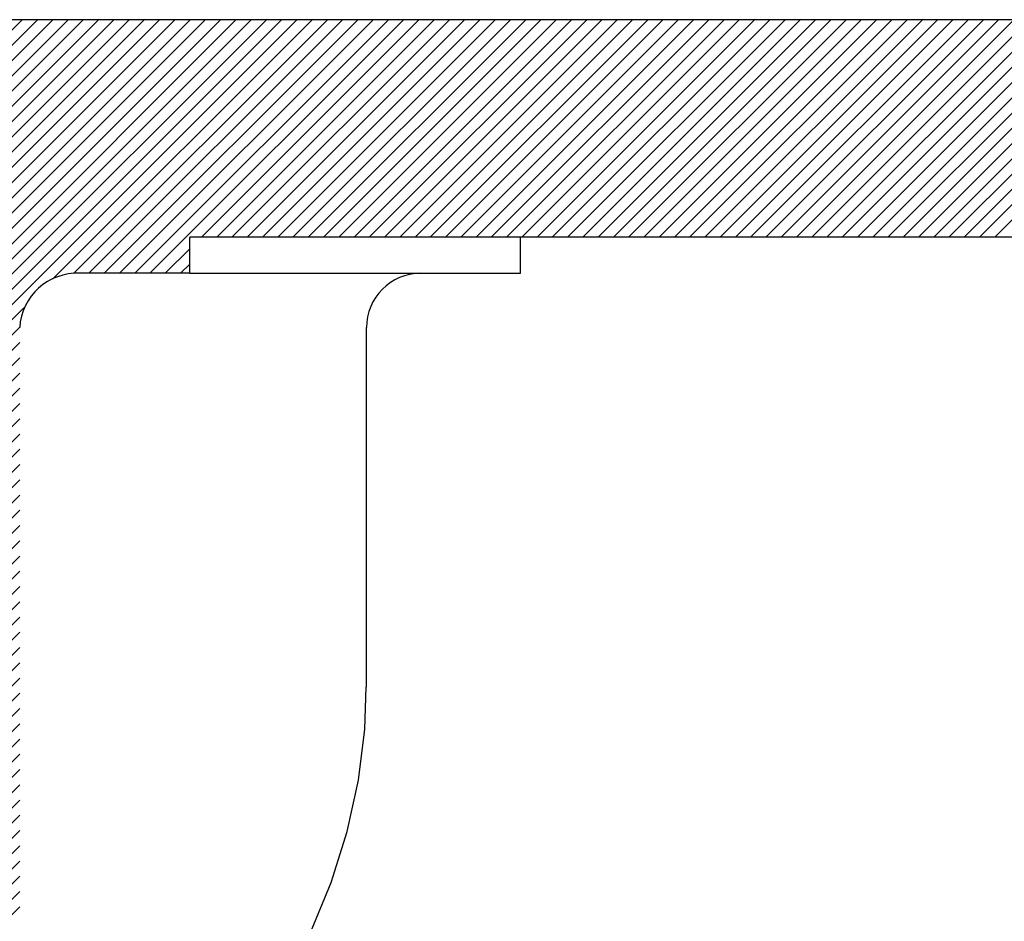
# Model space of a CAD drawing. Extents: x -526 to 3488, y -1200 to 1584.
# Drawn here: x 381 to 436, y 1105 to 1155 of the extents above; entities that cross this region are included whole.
import ezdxf

# ---------------------------------------------------------------- set-up
doc = ezdxf.new("R2010")
doc.units = 0
doc.header["$LTSCALE"] = 60
doc.header["$MEASUREMENT"] = 0
doc.layers.get('0').update_dxf_attribs({"linetype": 'CONTINUOUS'})
doc.layers.get('DEFPOINTS').update_dxf_attribs({"linetype": 'CONTINUOUS'})
doc.layers.add('LAYER01', color=7, linetype='CONTINUOUS')
doc.dimstyles.get("Standard").update_dxf_attribs({"dimtxt": 0.18, "dimasz": 0.18, "dimexe": 0.18, "dimexo": 0.0625, "dimgap": 0.09, "dimtad": 0, "dimtih": 1, "dimtoh": 1, "dimdec": 4, "dimzin": 0, "dimdsep": 46, "dimtxsty": 'Standard', "dimcen": 0.09, "dimadec": 0, "dimazin": 0, "dimtfac": 1, "dimtdec": 4, "dimtofl": 0, "dimtmove": 2, "dimatfit": 3, "dimfxl": 1, "dimtolj": 1, "dimtzin": 0, "dimarcsym": 0})

# ---------------------------------------------------------------- blocks, each defined once
blk = doc.blocks.new('*D35')
at = {"layer": 'DEFPOINTS', "color": 0}
for p in [(1848.504492, 1121.742696), (1918.713856, 1121.742696), (1848.504492, 1079.742694), (1761.755366, 703.242504), (0, 0), (0, 0), (0, 0), (0, 0)]:
    blk.add_point(p, dxfattribs=at)
at = {"layer": 'LAYER01', "color": 0, "lineweight": -2}
for p, q in [((1853.504492, 1121.742696), (1928.713856, 1121.742696)), ((1918.713856, 1097.742694), (1918.713856, 1103.742696)), ((1853.504492, 1079.742694), (1928.713856, 1079.742694))]:
    blk.add_line(p, q, dxfattribs=at)
at = {"layer": 'LAYER01', "color": 0}
for points in [[(1915.713856, 1103.742696), (1921.713856, 1103.742696), (1918.713856, 1121.742696)], [(1915.713856, 1097.742694), (1921.713856, 1097.742694), (1918.713856, 1079.742694)]]:
    blk.add_solid(points, dxfattribs=at)
at = {"layer": 'LAYER01', "color": 0, "insert": (1968.758856, 1100.742695), "char_height": 20, "attachment_point": 5, "rotation": 90}
blk.add_mtext('\\A1;40', dxfattribs=at)
blk = doc.blocks.new('TANGO-G17')
at = {"color": 255, "linetype": 'Continuous'}
for p, q in [((365.743875, 1123.773492), (396.713078, 1154.742695)), ((365.743875, 1124.615391), (395.871179, 1154.742695)), ((365.743875, 1125.45729), (395.02928, 1154.742695)), ((365.743875, 1126.299189), (394.187381, 1154.742695)), ((365.743875, 1127.141088), (393.345482, 1154.742695)), ((365.743875, 1127.982987), (392.503583, 1154.742695)), ((365.743875, 1128.824886), (391.661684, 1154.742695)), ((365.743875, 1129.666785), (390.819785, 1154.742695)), ((365.743875, 1130.508684), (389.977886, 1154.742695)), ((365.743875, 1131.350583), (389.135987, 1154.742695)), ((365.743875, 1132.192482), (388.294088, 1154.742695)), ((365.743875, 1133.034381), (387.452189, 1154.742695)), ((365.743875, 1133.87628), (386.61029, 1154.742695)), ((365.743875, 1134.718179), (385.768391, 1154.742695)), ((365.743875, 1135.560078), (384.926492, 1154.742695)), ((365.743875, 1136.401977), (384.084593, 1154.742695)), ((365.743875, 1137.243876), (383.242694, 1154.742695)), ((365.743875, 1138.085775), (382.400795, 1154.742695)), ((365.743875, 1138.927674), (381.558896, 1154.742695)), ((383.223177, 1140.410895), (397.554977, 1154.742695)), ((384.378921, 1140.72474), (398.396876, 1154.742695)), ((385.238775, 1140.742695), (399.238775, 1154.742695)), ((386.080674, 1140.742695), (400.080674, 1154.742695)), ((386.922573, 1140.742695), (400.922573, 1154.742695)), ((387.764472, 1140.742695), (401.764472, 1154.742695)), ((388.606371, 1140.742695), (402.606371, 1154.742695)), ((391.44827, 1142.742695), (403.44827, 1154.742695)), ((392.290169, 1142.742695), (404.290169, 1154.742695)), ((393.132068, 1142.742695), (405.132068, 1154.742695)), ((393.973967, 1142.742695), (405.973967, 1154.742695)), ((394.815866, 1142.742695), (406.815866, 1154.742695)), ((395.657765, 1142.742695), (407.657765, 1154.742695)), ((396.499664, 1142.742695), (408.499664, 1154.742695)), ((397.341563, 1142.742695), (409.341563, 1154.742695)), ((398.183462, 1142.742695), (410.183462, 1154.742695)), ((399.025361, 1142.742695), (411.025361, 1154.742695)), ((399.86726, 1142.742695), (411.86726, 1154.742695)), ((400.709159, 1142.742695), (412.709159, 1154.742695)), ((401.551058, 1142.742695), (413.551058, 1154.742695)), ((402.392957, 1142.742695), (414.392957, 1154.742695)), ((403.234856, 1142.742695), (415.234856, 1154.742695)), ((404.076755, 1142.742695), (416.076755, 1154.742695)), ((404.918654, 1142.742695), (416.918654, 1154.742695)), ((405.760553, 1142.742695), (417.760553, 1154.742695)), ((406.602452, 1142.742695), (418.602452, 1154.742695)), ((407.444351, 1142.742695), (419.444351, 1154.742695)), ((408.28625, 1142.742695), (420.28625, 1154.742695)), ((409.12815, 1142.742695), (421.12815, 1154.742695)), ((409.970049, 1142.742695), (421.970049, 1154.742695)), ((410.811948, 1142.742695), (422.811948, 1154.742695)), ((411.653847, 1142.742695), (423.653847, 1154.742695)), ((412.495746, 1142.742695), (424.495746, 1154.742695)), ((413.337645, 1142.742695), (425.337645, 1154.742695)), ((414.179544, 1142.742695), (426.179544, 1154.742695)), ((415.021443, 1142.742695), (427.021443, 1154.742695)), ((415.863342, 1142.742695), (427.863342, 1154.742695)), ((416.705241, 1142.742695), (428.705241, 1154.742695)), ((417.54714, 1142.742695), (429.54714, 1154.742695)), ((418.389039, 1142.742695), (430.389039, 1154.742695)), ((419.230938, 1142.742695), (431.230938, 1154.742695)), ((420.072837, 1142.742695), (432.072837, 1154.742695)), ((420.914736, 1142.742695), (432.914736, 1154.742695)), ((421.756635, 1142.742695), (433.756635, 1154.742695)), ((422.598534, 1142.742695), (434.598534, 1154.742695)), ((423.440433, 1142.742695), (435.440433, 1154.742695)), ((424.282332, 1142.742695), (436.282332, 1154.742695)), ((425.124231, 1142.742695), (437.124231, 1154.742695)), ((425.96613, 1142.742695), (437.96613, 1154.742695)), ((426.808029, 1142.742695), (438.808029, 1154.742695)), ((427.649928, 1142.742695), (439.649928, 1154.742695)), ((428.491827, 1142.742695), (440.491827, 1154.742695)), ((429.333726, 1142.742695), (441.333726, 1154.742695)), ((430.175625, 1142.742695), (442.175625, 1154.742695)), ((431.017524, 1142.742695), (443.017524, 1154.742695)), ((431.859423, 1142.742695), (443.859423, 1154.742695)), ((432.701322, 1142.742695), (444.701322, 1154.742695)), ((433.543221, 1142.742695), (445.543221, 1154.742695)), ((434.38512, 1142.742695), (446.38512, 1154.742695)), ((435.227019, 1142.742695), (447.227019, 1154.742695)), ((389.44827, 1140.742695), (390.802634, 1142.097059)), ((390.290169, 1140.742695), (390.802634, 1141.25516)), ((365.743875, 1122.931593), (381.645474, 1138.833192)), ((365.743875, 1122.089694), (381.417885, 1137.763704)), ((365.743875, 1121.247795), (381.417802, 1136.921722)), ((365.743875, 1120.405896), (381.417802, 1136.079823)), ((365.743875, 1119.563997), (381.417802, 1135.237924)), ((365.743875, 1118.722098), (381.417802, 1134.396025)), ((365.743875, 1117.880199), (381.417802, 1133.554126)), ((365.743875, 1117.0383), (381.417802, 1132.712227)), ((365.743875, 1116.196401), (381.417802, 1131.870328)), ((365.743875, 1115.354502), (381.417802, 1131.028429)), ((365.743875, 1114.512603), (381.417802, 1130.18653)), ((365.743875, 1113.670704), (381.417802, 1129.344631)), ((365.743875, 1112.828805), (381.417802, 1128.502732)), ((365.743875, 1111.986906), (381.417802, 1127.660833)), ((365.743875, 1111.145007), (381.417802, 1126.818934)), ((365.743875, 1110.303108), (381.417802, 1125.977035)), ((365.743875, 1109.461209), (381.417802, 1125.135136)), ((365.743875, 1108.61931), (381.417802, 1124.293237)), ((365.742273, 1107.775808), (381.417802, 1123.451338)), ((365.710028, 1106.901664), (381.417802, 1122.609439)), ((365.632016, 1105.981754), (381.417802, 1121.76754)), ((365.500789, 1105.008628), (381.417802, 1120.925641)), ((365.30562, 1103.971559), (381.417802, 1120.083742)), ((365.030062, 1102.854102), (381.417802, 1119.241843)), ((364.647177, 1101.629318), (381.417802, 1118.399944)), ((364.114067, 1100.25431), (381.417802, 1117.558045)), ((363.344785, 1098.643129), (381.417802, 1116.716146)), ((362.085103, 1096.541548), (381.417802, 1115.874247)), ((336.165247, 1069.779793), (381.417802, 1115.032348)), ((337.173891, 1069.946537), (381.417802, 1114.190449)), ((338.184678, 1070.115426), (381.417802, 1113.34855)), ((339.19764, 1070.286489), (381.417802, 1112.506651)), ((340.212807, 1070.459757), (381.417802, 1111.664752)), ((341.230208, 1070.635259), (381.417802, 1110.822853)), ((342.249876, 1070.813028), (381.417802, 1109.980954)), ((343.271842, 1070.993095), (381.417802, 1109.139055)), ((344.296139, 1071.175493), (381.417802, 1108.297156)), ((345.3228, 1071.360254), (381.417802, 1107.455257)), ((346.351858, 1071.547414), (381.417802, 1106.613358)), ((347.383348, 1071.737005), (381.417802, 1105.771459))]:
    blk.add_line(p, q, dxfattribs=at)

msp = doc.modelspace()

# ---------------------------------------------------------------- linework, layer by layer
at = {"color": 7, "linetype": 'Continuous'}
for p, q in [((465.882346, 1154.742695), (376.969293, 1154.742695)), ((390.802637, 1140.742695), (390.802637, 1142.742695)), ((453.745827, 1142.742695), (390.802637, 1142.742695)), ((409.051851, 1140.742695), (409.051851, 1142.742695)), ((390.802637, 1140.742695), (384.740249, 1140.742695)), ((390.802637, 1140.742695), (409.051851, 1140.742695)), ((400.551871, 1117.891483), (400.551871, 1137.742695))]:
    msp.add_line(p, q, dxfattribs=at)
msp.add_lwpolyline([(367.554978, 1076.616863), (368.697867, 1077.153044), (372.026012, 1078.911344), (375.890866, 1081.214713), (379.540816, 1083.689323), (382.969126, 1086.331373), (386.162803, 1089.135261), (389.106915, 1092.096666), (391.781167, 1095.209608), (394.151971, 1098.453352), (395.984009, 1101.436527), (397.428438, 1104.2659), (398.598746, 1107.10586), (399.490074, 1109.931292), (400.113568, 1112.756185), (400.471524, 1115.584513), (400.533155, 1117.89521)], dxfattribs=at)
for centre, radius, start, end in [((384.596566, 1137.56204), 3.183899, 87.413475, 176.74728), ((403.551864, 1137.742695), 3, 90, 180)]:
    msp.add_arc(centre, radius, start, end, dxfattribs=at)

# ---------------------------------------------------------------- block references
at = {"layer": 'LAYER01'}
msp.add_blockref('TANGO-G17', (0, 0), dxfattribs=at)

# ---------------------------------------------------------------- dimensions: what is measured, and where the dimension line sits
at = {"layer": 'LAYER01', "color": 7}
dim = msp.add_linear_dim(base=(1918.713856, 1121.742696), p1=(1848.504492, 1079.742694), p2=(1848.504492, 1121.742696), angle=90, dimstyle='Standard', override={"dimtxt": 20, "dimasz": 18, "dimexe": 10, "dimexo": 5, "dimdec": 0, "dimlfac": 0.952}, dxfattribs=at)
dim.commit()
dim.dimension.update_dxf_attribs({"geometry": '*D35', "text_midpoint": (1968.758856, 1100.742695), "text_rotation": 90})
dim = msp.add_angular_dim_2l(base=(1761.755366, 703.242504), line1=((0, 0), (0, 0)), line2=((0, 0), (0, 0)), dimstyle='Standard', override={"dimdec": 0}, dxfattribs=at)
dim.commit()
dim.dimension.update_dxf_attribs({"geometry": '*D35', "text_midpoint": (1761.755366, 703.242504)})

doc.saveas('drawing.dxf')
